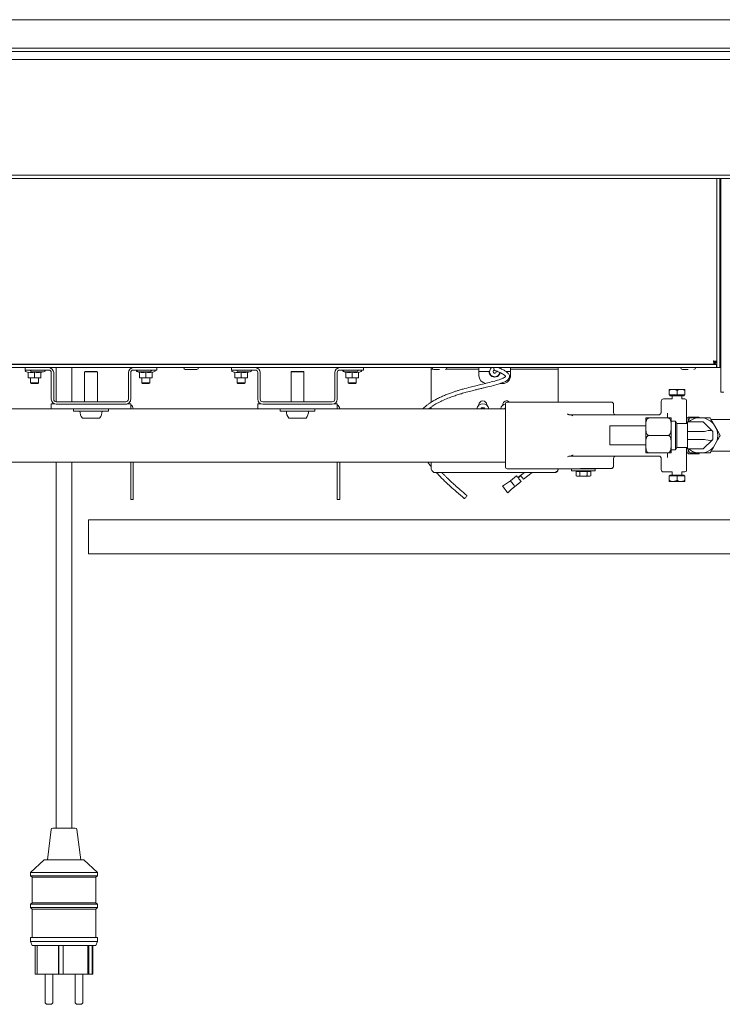
# Paper-space layout 'GNIA Blatt4' of a CAD drawing. Units: millimetres. Extents: x 5 to 415, y 5 to 292.
# Drawn here: x 195 to 230, y 147 to 197 of the extents above; entities that cross this region are included whole.
import ezdxf

# ---------------------------------------------------------------- set-up
doc = ezdxf.new("R2010")
doc.units = ezdxf.units.MM
doc.layers.add('SLD-0', color=179, linetype='Continuous')

psp = doc.layouts.new('GNIA Blatt4')

# ---------------------------------------------------------------- linework, layer by layer
at = {"layer": 'SLD-0', "color": 179, "linetype": 'Continuous', "lineweight": 18}
for p, q in [((176.268, 196.819), (231.111, 196.819)), ((167.17, 195.219), (240.21, 195.219)), ((176.09, 195.379), (231.29, 195.379)), ((240.21, 194.819), (167.17, 194.819)), ((167.17, 188.979), (240.21, 188.979)), ((240.21, 188.819), (167.17, 188.819)), ((230.17, 179.287), (230.17, 188.819)), ((230.33, 179.287), (230.33, 188.819)), ((230.37, 188.147), (230.37, 188.819)), ((230.37, 188.419), (230.33, 188.419)), ((230.37, 179.017), (230.37, 188.147)), ((230.33, 187.939), (230.37, 187.939)), ((230.37, 183.219), (230.33, 183.219)), ((230.33, 182.739), (230.37, 182.739)), ((230.37, 182.247), (230.33, 182.247)), ((230.33, 181.607), (230.37, 181.607)), ((230.009, 179.605), (230.06, 179.539)), ((177.218, 179.447), (230.162, 179.447)), ((177.218, 179.287), (230.162, 179.287)), ((177.335, 179.459), (230.044, 179.459)), ((195.33, 179.287), (195.33, 179.167)), ((195.33, 179.167), (196.518, 179.167)), ((195.563, 179.459), (195.562, 179.451)), ((195.562, 179.451), (195.562, 179.447)), ((196.377, 179.451), (196.376, 179.459)), ((196.377, 179.447), (196.377, 179.451)), ((196.89, 179.287), (196.89, 177.567)), ((197.69, 177.567), (197.69, 179.287)), ((200.782, 179.167), (201.97, 179.167)), ((200.923, 179.459), (200.922, 179.451)), ((200.922, 179.451), (200.922, 179.447)), ((201.737, 179.451), (201.736, 179.459)), ((201.737, 179.447), (201.737, 179.451)), ((201.97, 179.287), (201.97, 179.167)), ((203.49, 179.459), (203.49, 179.447)), ((203.89, 179.447), (203.89, 179.459)), ((205.73, 179.287), (205.73, 179.167)), ((205.73, 179.167), (206.918, 179.167)), ((205.963, 179.459), (205.962, 179.451)), ((205.962, 179.451), (205.962, 179.447)), ((206.777, 179.451), (206.776, 179.459)), ((206.777, 179.447), (206.777, 179.451)), ((211.182, 179.167), (212.37, 179.167)), ((211.323, 179.459), (211.322, 179.451)), ((211.322, 179.451), (211.322, 179.447)), ((212.137, 179.451), (212.136, 179.459)), ((212.137, 179.447), (212.137, 179.451)), ((212.37, 179.287), (212.37, 179.167)), ((215.786, 179.207), (215.786, 179.287)), ((215.881, 179.207), (215.786, 179.207)), ((215.786, 179.207), (215.786, 179.127)), ((215.786, 177.546), (215.786, 179.127)), ((216.01, 179.459), (216.01, 179.447)), ((216.41, 179.447), (216.41, 179.459)), ((216.538, 179.207), (217.786, 179.207)), ((218.186, 179.207), (217.786, 179.207)), ((218.186, 179.287), (218.186, 179.207)), ((218.186, 179.127), (218.186, 179.207)), ((218.186, 179.127), (218.186, 178.887)), ((219.786, 179.207), (219.786, 179.287)), ((220.186, 179.207), (219.786, 179.207)), ((219.786, 179.207), (219.786, 179.127)), ((219.786, 178.887), (219.786, 179.127)), ((220.186, 179.207), (221.786, 179.207)), ((222.186, 179.207), (221.786, 179.207)), ((222.186, 179.287), (222.186, 179.207)), ((222.186, 179.127), (222.186, 179.207)), ((222.186, 177.551), (222.186, 179.127)), ((228.53, 179.459), (228.53, 179.447)), ((228.93, 179.447), (228.93, 179.459)), ((230.044, 179.459), (230.044, 179.539)), ((230.044, 179.539), (230.084, 179.539)), ((230.044, 179.459), (230.084, 179.459)), ((230.049, 179.539), (230.049, 179.553)), ((230.084, 179.459), (230.084, 179.539)), ((230.09, 179.584), (230.17, 179.584)), ((230.09, 179.584), (230.09, 179.545)), ((230.17, 179.545), (230.09, 179.545)), ((230.162, 179.447), (230.162, 179.287)), ((230.162, 179.327), (230.17, 179.287)), ((230.33, 179.287), (230.17, 179.287)), ((230.346, 179.367), (230.33, 179.368)), ((230.33, 179.368), (230.33, 179.368)), ((230.346, 179.287), (230.33, 179.288)), ((230.37, 179.367), (230.346, 179.367)), ((230.37, 179.287), (230.346, 179.287)), ((195.364, 179.089), (195.49, 179.044)), ((195.49, 179.062), (195.49, 178.78)), ((195.49, 178.78), (195.65, 178.767)), ((195.49, 178.767), (195.49, 178.78)), ((195.65, 178.767), (195.49, 178.767)), ((195.61, 178.767), (195.61, 178.527)), ((195.65, 178.767), (195.81, 178.78)), ((195.97, 178.767), (195.65, 178.767)), ((195.81, 179.062), (195.81, 178.78)), ((195.81, 178.78), (195.97, 178.767)), ((195.97, 178.767), (196.13, 178.78)), ((196.13, 178.767), (195.97, 178.767)), ((196.01, 178.527), (196.01, 178.767)), ((196.13, 179.044), (196.227, 179.079)), ((196.13, 179.062), (196.13, 178.78)), ((196.65, 179.035), (196.65, 177.699)), ((196.77, 179.035), (196.77, 177.699)), ((198.354, 179.099), (198.33, 179.075)), ((198.33, 179.075), (198.33, 177.567)), ((198.97, 179.075), (198.33, 179.075)), ((198.946, 179.099), (198.354, 179.099)), ((198.97, 179.075), (198.946, 179.099)), ((198.97, 177.567), (198.97, 179.075)), ((200.53, 177.699), (200.53, 179.035)), ((200.65, 177.699), (200.65, 179.035)), ((200.964, 179.089), (201.09, 179.044)), ((201.09, 179.062), (201.09, 178.78)), ((201.09, 178.78), (201.25, 178.767)), ((201.09, 178.767), (201.09, 178.78)), ((201.25, 178.767), (201.09, 178.767)), ((201.21, 178.767), (201.21, 178.527)), ((201.25, 178.767), (201.41, 178.78)), ((201.57, 178.767), (201.25, 178.767)), ((201.41, 179.062), (201.41, 178.78)), ((201.41, 178.78), (201.57, 178.767)), ((201.57, 178.767), (201.73, 178.78)), ((201.73, 178.767), (201.57, 178.767)), ((201.61, 178.527), (201.61, 178.767)), ((201.73, 179.044), (201.855, 179.089)), ((201.73, 179.062), (201.73, 178.78)), ((205.764, 179.089), (205.89, 179.044)), ((205.89, 179.062), (205.89, 178.78)), ((205.89, 178.78), (206.05, 178.767)), ((205.89, 178.767), (205.89, 178.78)), ((206.05, 178.767), (205.89, 178.767)), ((206.01, 178.767), (206.01, 178.527)), ((206.05, 178.767), (206.21, 178.78)), ((206.37, 178.767), (206.05, 178.767)), ((206.21, 179.062), (206.21, 178.78)), ((206.21, 178.78), (206.37, 178.767)), ((206.37, 178.767), (206.53, 178.78)), ((206.53, 178.767), (206.37, 178.767)), ((206.41, 178.527), (206.41, 178.767)), ((206.53, 179.044), (206.627, 179.079)), ((206.53, 179.062), (206.53, 178.78)), ((207.05, 179.035), (207.05, 177.699)), ((207.17, 179.035), (207.17, 177.699)), ((208.754, 179.099), (208.73, 179.075)), ((208.73, 179.075), (208.73, 177.567)), ((209.37, 179.075), (208.73, 179.075)), ((209.346, 179.099), (208.754, 179.099)), ((209.37, 179.075), (209.346, 179.099)), ((209.37, 177.567), (209.37, 179.075)), ((210.93, 177.699), (210.93, 179.035)), ((211.05, 177.699), (211.05, 179.035)), ((211.364, 179.089), (211.49, 179.044)), ((211.49, 179.062), (211.49, 178.78)), ((211.49, 178.78), (211.65, 178.767)), ((211.49, 178.767), (211.49, 178.78)), ((211.65, 178.767), (211.49, 178.767)), ((211.61, 178.767), (211.61, 178.527)), ((211.65, 178.767), (211.81, 178.78)), ((211.97, 178.767), (211.65, 178.767)), ((211.81, 179.062), (211.81, 178.78)), ((211.81, 178.78), (211.97, 178.767)), ((211.97, 178.767), (212.13, 178.78)), ((212.13, 178.767), (211.97, 178.767)), ((212.01, 178.527), (212.01, 178.767)), ((212.13, 179.044), (212.255, 179.089)), ((212.13, 179.062), (212.13, 178.78)), ((218.186, 179.087), (218.706, 179.087)), ((219.564, 179.087), (219.786, 179.087)), ((230.37, 178.057), (230.37, 179.017)), ((195.61, 178.527), (195.65, 178.487)), ((195.61, 178.527), (196.01, 178.527)), ((195.97, 178.487), (195.65, 178.487)), ((195.97, 178.487), (196.01, 178.527)), ((201.21, 178.527), (201.25, 178.487)), ((201.21, 178.527), (201.61, 178.527)), ((201.57, 178.487), (201.25, 178.487)), ((201.57, 178.487), (201.61, 178.527)), ((206.01, 178.527), (206.05, 178.487)), ((206.01, 178.527), (206.41, 178.527)), ((206.37, 178.487), (206.05, 178.487)), ((206.37, 178.487), (206.41, 178.527)), ((211.61, 178.527), (211.65, 178.487)), ((211.61, 178.527), (212.01, 178.527)), ((211.97, 178.487), (211.65, 178.487)), ((211.97, 178.487), (212.01, 178.527)), ((219.26, 178.487), (219.386, 178.487)), ((227.77, 178.191), (227.97, 178.191)), ((227.77, 177.911), (227.77, 178.129)), ((228.37, 178.191), (227.97, 178.191)), ((228.17, 177.911), (228.17, 178.129)), ((228.57, 178.191), (228.37, 178.191)), ((228.57, 177.911), (228.57, 178.129)), ((227.93, 177.711), (227.49, 177.711)), ((228.17, 177.911), (227.77, 177.911)), ((227.814, 177.911), (227.814, 177.871)), ((228.477, 177.871), (227.814, 177.871)), ((227.93, 177.871), (227.93, 177.711)), ((228.57, 177.911), (228.17, 177.911)), ((228.41, 177.711), (228.41, 177.871)), ((228.57, 177.711), (228.41, 177.711)), ((228.525, 177.871), (228.477, 177.871)), ((228.525, 177.871), (228.525, 177.911)), ((228.65, 177.631), (228.65, 177.158)), ((230.53, 178.057), (230.37, 178.057)), ((196.65, 177.219), (193.846, 177.219)), ((196.65, 177.219), (196.65, 177.459)), ((196.825, 177.459), (196.65, 177.459)), ((200.65, 177.219), (196.65, 177.219)), ((200.398, 177.567), (196.902, 177.567)), ((200.398, 177.447), (196.902, 177.447)), ((197.77, 177.219), (197.77, 177.099)), ((199.53, 177.099), (199.53, 177.219)), ((200.65, 177.459), (200.474, 177.459)), ((200.65, 177.219), (200.65, 177.459)), ((200.653, 177.221), (200.65, 177.234)), ((207.05, 177.219), (200.65, 177.219)), ((200.653, 177.219), (200.653, 177.221)), ((207.05, 177.219), (207.05, 177.459)), ((207.225, 177.459), (207.05, 177.459)), ((211.05, 177.219), (207.05, 177.219)), ((210.798, 177.567), (207.302, 177.567)), ((210.798, 177.447), (207.302, 177.447)), ((208.17, 177.219), (208.17, 177.099)), ((209.93, 177.099), (209.93, 177.219)), ((211.05, 177.459), (210.874, 177.459)), ((211.05, 177.219), (211.05, 177.459)), ((211.053, 177.221), (211.05, 177.234)), ((219.53, 177.219), (211.05, 177.219)), ((211.053, 177.219), (211.053, 177.221)), ((215.673, 177.219), (215.786, 177.302)), ((215.786, 177.219), (215.786, 177.31)), ((218.186, 177.396), (218.186, 177.411)), ((218.328, 177.267), (218.3, 177.219)), ((218.443, 177.267), (218.328, 177.267)), ((218.471, 177.219), (218.443, 177.267)), ((218.586, 177.411), (218.586, 177.396)), ((219.386, 177.396), (219.386, 177.411)), ((219.504, 177.249), (219.482, 177.219)), ((219.528, 177.267), (219.5, 177.219)), ((219.53, 177.268), (219.504, 177.249)), ((219.53, 177.267), (219.528, 177.267)), ((219.53, 175.871), (219.53, 177.471)), ((224.85, 177.551), (219.61, 177.551)), ((224.97, 177.431), (224.97, 177.031)), ((227.37, 177.031), (227.37, 177.591)), ((228.65, 177.158), (228.65, 176.471)), ((199.53, 177.099), (197.77, 177.099)), ((199.085, 176.747), (198.214, 176.747)), ((209.93, 177.099), (208.17, 177.099)), ((209.485, 176.747), (208.614, 176.747)), ((222.788, 176.911), (222.808, 176.911)), ((222.808, 176.911), (227.25, 176.911)), ((226.594, 175.871), (226.594, 176.727)), ((227.714, 176.751), (226.754, 176.751)), ((227.69, 176.988), (227.69, 176.751)), ((227.874, 175.871), (227.874, 176.727)), ((228.73, 176.751), (228.65, 176.751)), ((229.29, 176.791), (228.73, 176.791)), ((228.73, 176.595), (228.73, 176.791)), ((229.499, 176.751), (229.16, 176.751)), ((229.29, 176.751), (229.29, 176.791)), ((231.29, 176.671), (229.884, 176.671)), ((226.594, 176.351), (224.786, 176.351)), ((224.786, 175.391), (224.786, 176.351)), ((228.09, 176.591), (227.874, 176.591)), ((228.159, 176.471), (228.09, 176.591)), ((228.09, 175.151), (228.09, 176.591)), ((228.69, 176.471), (228.159, 176.471)), ((228.159, 176.471), (228.159, 175.271)), ((228.66, 176.471), (228.69, 176.522)), ((228.664, 176.471), (228.69, 176.498)), ((228.69, 176.551), (228.69, 176.071)), ((229.15, 176.551), (228.69, 176.551)), ((229.15, 176.551), (229.49, 176.551)), ((229.49, 176.551), (229.953, 176.087)), ((230.176, 176.164), (230.007, 176.457)), ((219.53, 174.271), (219.53, 175.871)), ((226.594, 175.538), (226.594, 175.871)), ((227.714, 175.871), (226.754, 175.871)), ((227.874, 175.015), (227.874, 175.871)), ((228.69, 176.071), (228.69, 175.671)), ((229.49, 176.071), (228.69, 176.071)), ((229.49, 175.671), (228.69, 175.671)), ((228.69, 175.671), (228.69, 175.191)), ((229.953, 175.654), (229.49, 175.191)), ((229.953, 176.087), (229.962, 176.078)), ((229.962, 175.664), (229.953, 175.654)), ((229.962, 176.078), (229.968, 176.073)), ((229.968, 175.669), (229.962, 175.664)), ((229.968, 176.073), (229.97, 176.071)), ((229.97, 175.671), (229.968, 175.669)), ((229.97, 176.071), (229.97, 175.671)), ((224.786, 175.391), (226.594, 175.391)), ((226.594, 175.015), (226.594, 175.436)), ((227.874, 175.151), (228.09, 175.151)), ((228.09, 175.151), (228.159, 175.271)), ((228.159, 175.271), (228.69, 175.271)), ((228.65, 175.271), (228.65, 174.583)), ((228.69, 175.244), (228.664, 175.271)), ((229.15, 175.191), (228.69, 175.191)), ((228.821, 174.991), (228.706, 175.191)), ((228.73, 174.951), (228.73, 175.145)), ((229.49, 175.191), (229.15, 175.191)), ((230.007, 175.284), (230.176, 175.577)), ((222.808, 174.831), (222.788, 174.831)), ((227.25, 174.831), (222.808, 174.831)), ((224.97, 174.711), (224.97, 174.326)), ((227.714, 174.991), (226.754, 174.991)), ((227.37, 174.151), (227.37, 174.711)), ((227.69, 174.991), (227.69, 174.754)), ((228.65, 174.991), (228.73, 174.991)), ((228.73, 174.951), (229.29, 174.951)), ((229.16, 174.991), (229.499, 174.991)), ((229.29, 174.951), (229.29, 174.991)), ((229.884, 175.071), (231.29, 175.071)), ((193.929, 174.523), (219.53, 174.523)), ((196.89, 174.523), (196.89, 156.087)), ((197.69, 156.087), (197.69, 174.523)), ((200.656, 172.647), (200.656, 174.523)), ((200.776, 174.523), (200.776, 172.647)), ((211.056, 172.647), (211.056, 174.523)), ((211.176, 174.523), (211.176, 172.647)), ((215.786, 174.167), (215.786, 174.523)), ((219.61, 174.191), (222.85, 174.191)), ((222.186, 174.167), (222.186, 174.191)), ((222.85, 174.191), (222.85, 174.095)), ((224.05, 174.191), (222.85, 174.191)), ((224.85, 174.205), (223.49, 174.205)), ((223.65, 174.191), (223.65, 174.205)), ((224.05, 174.095), (224.05, 174.191)), ((228.65, 174.583), (228.65, 174.111)), ((222.026, 174.007), (215.946, 174.007)), ((220.091, 173.832), (219.777, 173.584)), ((220.099, 173.821), (220.091, 173.832)), ((220.124, 173.79), (220.099, 173.821)), ((220.16, 173.744), (220.124, 173.79)), ((220.29, 173.851), (220.158, 173.747)), ((220.202, 173.69), (220.16, 173.744)), ((220.305, 173.832), (220.173, 173.728)), ((220.245, 173.636), (220.202, 173.69)), ((220.488, 174.007), (220.29, 173.851)), ((220.295, 173.843), (220.29, 173.851)), ((220.312, 173.823), (220.295, 173.843)), ((220.336, 173.791), (220.312, 173.823)), ((220.365, 173.755), (220.336, 173.791)), ((220.394, 173.719), (220.365, 173.755)), ((220.418, 173.688), (220.394, 173.719)), ((220.433, 173.668), (220.418, 173.688)), ((220.438, 173.662), (220.433, 173.668)), ((220.438, 173.662), (220.876, 174.007)), ((224.05, 174.095), (222.85, 174.095)), ((223.08, 174.055), (223.08, 173.843)), ((223.08, 174.055), (223.172, 174.055)), ((223.08, 173.843), (223.13, 173.815)), ((223.13, 174.095), (223.13, 174.055)), ((223.13, 173.815), (223.172, 173.815)), ((223.172, 174.055), (223.265, 174.055)), ((223.265, 173.843), (223.172, 173.815)), ((223.45, 173.815), (223.172, 173.815)), ((223.265, 174.055), (223.265, 173.843)), ((223.265, 174.055), (223.45, 174.055)), ((223.45, 174.055), (223.634, 174.055)), ((223.45, 173.815), (223.727, 173.815)), ((223.634, 174.055), (223.634, 173.843)), ((223.634, 174.055), (223.727, 174.055)), ((223.727, 174.055), (223.819, 174.055)), ((223.819, 173.843), (223.727, 173.815)), ((223.727, 173.815), (223.77, 173.815)), ((223.77, 174.055), (223.77, 174.095)), ((223.77, 173.815), (223.819, 173.843)), ((223.819, 174.055), (223.819, 173.843)), ((227.49, 174.031), (227.93, 174.031)), ((227.77, 173.831), (227.77, 173.613)), ((227.77, 173.831), (228.17, 173.831)), ((227.814, 173.871), (227.814, 173.831)), ((227.814, 173.871), (228.525, 173.871)), ((227.93, 174.031), (227.93, 173.871)), ((228.17, 173.831), (228.17, 173.613)), ((228.17, 173.831), (228.57, 173.831)), ((228.41, 173.871), (228.41, 174.031)), ((228.41, 174.031), (228.57, 174.031)), ((228.525, 173.831), (228.525, 173.871)), ((228.57, 173.831), (228.57, 173.613)), ((219.581, 173.448), (219.382, 173.309)), ((219.382, 173.309), (219.392, 173.296)), ((219.392, 173.296), (219.42, 173.261)), ((219.42, 173.261), (219.461, 173.209)), ((219.461, 173.209), (219.511, 173.146)), ((219.777, 173.584), (219.581, 173.448)), ((219.821, 173.143), (220.002, 173.304)), ((220, 173.301), (220.314, 173.549)), ((220.281, 173.59), (220.245, 173.636)), ((220.305, 173.56), (220.281, 173.59)), ((220.314, 173.549), (220.305, 173.56)), ((227.97, 173.551), (227.77, 173.551)), ((227.97, 173.551), (228.37, 173.551)), ((228.37, 173.551), (228.57, 173.551)), ((217.454, 172.69), (217.465, 172.691)), ((217.454, 172.69), (217.454, 172.69)), ((217.465, 172.691), (217.484, 172.703)), ((217.484, 172.703), (217.508, 172.725)), ((217.508, 172.725), (217.534, 172.753)), ((217.534, 172.753), (217.557, 172.784)), ((217.557, 172.784), (217.574, 172.812)), ((217.574, 172.812), (217.583, 172.833)), ((217.583, 172.833), (217.581, 172.844)), ((219.511, 173.146), (219.561, 173.082)), ((219.561, 173.082), (219.602, 173.03)), ((219.602, 173.03), (219.63, 172.995)), ((219.63, 172.995), (219.64, 172.982)), ((219.64, 172.982), (219.821, 173.143)), ((200.776, 172.647), (200.656, 172.647)), ((211.176, 172.647), (211.056, 172.647)), ((232.849, 171.615), (198.529, 171.615)), ((198.529, 171.615), (198.529, 170.769)), ((198.529, 170.769), (198.529, 169.911)), ((198.529, 169.911), (232.849, 169.911)), ((196.641, 156.017), (196.45, 154.487)), ((196.72, 156.087), (197.859, 156.087)), ((198.13, 154.487), (197.938, 156.017)), ((196.29, 154.487), (195.61, 153.847)), ((196.29, 154.487), (198.29, 154.487)), ((198.97, 153.847), (198.29, 154.487)), ((195.61, 153.847), (195.61, 153.687)), ((195.61, 153.847), (198.97, 153.847)), ((198.97, 153.687), (198.97, 153.847)), ((195.61, 153.687), (195.69, 153.607)), ((195.61, 153.687), (198.97, 153.687)), ((195.69, 153.607), (195.69, 152.327)), ((195.69, 153.607), (198.89, 153.607)), ((198.89, 153.607), (198.97, 153.687)), ((198.89, 152.327), (198.89, 153.607)), ((195.69, 152.327), (195.61, 152.247)), ((195.69, 152.327), (198.89, 152.327)), ((198.97, 152.247), (198.89, 152.327)), ((195.61, 152.247), (195.61, 152.087)), ((195.61, 152.247), (198.97, 152.247)), ((195.61, 152.087), (195.69, 152.007)), ((195.61, 152.087), (198.97, 152.087)), ((195.69, 152.007), (195.69, 150.567)), ((195.69, 152.007), (198.89, 152.007)), ((198.89, 152.007), (198.97, 152.087)), ((198.89, 150.567), (198.89, 152.007)), ((198.97, 152.087), (198.97, 152.247)), ((195.61, 150.567), (195.61, 150.367)), ((195.61, 150.567), (198.97, 150.567)), ((195.61, 150.367), (195.69, 150.167)), ((195.61, 150.367), (198.97, 150.367)), ((198.89, 150.167), (198.97, 150.367)), ((198.97, 150.367), (198.97, 150.567)), ((195.69, 150.167), (198.89, 150.167)), ((195.838, 150.167), (195.838, 148.727)), ((195.94, 150.167), (195.94, 148.727)), ((197.008, 150.167), (197.008, 148.727)), ((197.027, 150.167), (197.027, 148.728)), ((197.246, 150.167), (197.246, 148.727)), ((198.484, 150.167), (198.484, 148.727)), ((198.541, 150.167), (198.541, 148.727)), ((198.7, 150.167), (198.7, 148.727)), ((198.741, 150.167), (198.741, 148.727)), ((195.94, 148.727), (195.838, 148.727)), ((195.94, 148.727), (197.008, 148.727)), ((196.334, 148.727), (196.334, 147.327)), ((196.734, 147.327), (196.734, 148.727)), ((197.027, 148.727), (197.008, 148.727)), ((197.027, 148.728), (197.027, 148.727)), ((197.246, 148.728), (197.027, 148.728)), ((197.027, 148.727), (197.155, 148.727)), ((197.155, 148.728), (197.155, 148.727)), ((197.155, 148.727), (197.246, 148.727)), ((197.246, 148.727), (198.484, 148.727)), ((197.845, 148.727), (197.845, 147.327)), ((198.245, 147.327), (198.245, 148.727)), ((198.541, 148.727), (198.484, 148.727)), ((198.7, 148.727), (198.541, 148.727)), ((198.741, 148.727), (198.7, 148.727)), ((196.614, 147.207), (196.454, 147.207)), ((198.125, 147.207), (197.965, 147.207))]:
    psp.add_line(p, q, dxfattribs=at)
for centre, radius, start, end in [((195.378, 179.127), 0.04, 90, 250), ((195.678, 179.167), 0.088, 180, 270), ((196.262, 179.167), 0.088, 270, 360), ((196.518, 179.035), 0.252, 0, 90), ((196.518, 179.035), 0.132, 0, 89.9998), ((200.782, 179.035), 0.252, 90, 180), ((200.782, 179.035), 0.132, 90, 180), ((200.978, 179.127), 0.04, 133.108, 250), ((201.038, 179.167), 0.088, 180, 270), ((201.622, 179.167), 0.088, 270, 360), ((201.842, 179.127), 0.04, 290, 90), ((203.398, 179.287), 0.088, 180, 270), ((203.982, 179.287), 0.088, 270, 360), ((205.778, 179.127), 0.04, 90, 250), ((206.078, 179.167), 0.088, 180, 270), ((206.662, 179.167), 0.088, 270, 360), ((206.918, 179.035), 0.252, 0, 90), ((206.918, 179.035), 0.132, 0, 90), ((211.182, 179.035), 0.252, 90, 180), ((211.182, 179.035), 0.132, 90, 180), ((211.378, 179.127), 0.04, 133.1084, 250), ((211.438, 179.167), 0.088, 180, 270), ((212.022, 179.167), 0.088, 270, 360), ((212.242, 179.127), 0.04, 290, 90), ((215.918, 179.287), 0.088, 180, 270), ((216.502, 179.287), 0.088, 270, 360), ((218.986, 179.087), 0.26, 129.7151, 350.4996), ((218.986, 179.087), 0.08, 102.4446, 26.7352), ((219.036, 179.239), 0.1, 151.2494, 246.5802), ((228.438, 179.287), 0.088, 180, 270), ((229.022, 179.287), 0.088, 270, 360), ((218.586, 178.887), 0.4, 180, 262.509), ((218.986, 179.087), 0.28, 238.9973, 301.0027), ((219.386, 178.887), 0.4, 270, 0), ((196.902, 177.699), 0.252, 180, 270), ((196.902, 177.699), 0.132, 180, 270), ((200.398, 177.699), 0.252, 269.9998, 0.0001), ((200.398, 177.699), 0.132, 269.9997, 0.0003), ((207.302, 177.699), 0.252, 180, 270), ((207.302, 177.699), 0.132, 180, 270), ((210.798, 177.699), 0.252, 270, 0), ((210.798, 177.699), 0.132, 270, 0), ((227.49, 177.591), 0.12, 90, 180), ((228.57, 177.631), 0.08, 0, 90), ((200.524, 177.195), 0.252, 5.465, 60), ((210.924, 177.195), 0.252, 5.465, 60), ((218.386, 177.167), 0.304, 9.849, 170.151), ((218.386, 177.411), 0.2, 0, 180), ((218.386, 177.167), 0.116, 26.7326, 153.2674), ((218.386, 177.167), 0.1, 90, 148.6677), ((218.386, 177.167), 0.1, 31.3323, 90), ((219.586, 177.167), 0.304, 100.6151, 170.151), ((219.586, 177.411), 0.2, 44.427, 180), ((219.586, 177.167), 0.1, 124.0558, 148.6677), ((219.61, 177.471), 0.08, 90, 180), ((224.85, 177.431), 0.12, 0, 90), ((198.65, 177.099), 0.56, 180, 218.9448), ((198.65, 177.099), 0.56, 321.0552, 0), ((209.05, 177.099), 0.56, 180, 218.9448), ((209.05, 177.099), 0.56, 321.0552, 0), ((225.09, 177.031), 0.12, 180, 270), ((226.754, 176.727), 0.16, 171.4274, 180), ((227.714, 176.727), 0.16, 0, 8.5595), ((229.33, 175.871), 0.896, 100.8895, 130.6403), ((229.33, 175.871), 0.896, 40.8895, 79.1105), ((229.33, 175.871), 0.896, 340.8895, 19.1105), ((229.49, 176.551), 0.48, 270, 285), ((229.49, 175.191), 0.48, 75, 90), ((229.33, 175.871), 0.896, 229.3597, 259.1105), ((229.33, 175.871), 0.896, 280.8895, 319.1105), ((225.09, 174.711), 0.12, 90, 180), ((226.754, 175.015), 0.16, 180, 188.5595), ((227.714, 175.015), 0.16, 351.4274, 0), ((219.61, 174.271), 0.08, 180, 270), ((227.49, 174.151), 0.12, 180, 270), ((228.57, 174.111), 0.08, 270, 0), ((196.72, 156.007), 0.08, 90, 172.875), ((197.859, 156.007), 0.08, 7.125, 90), ((196.454, 147.327), 0.12, 180, 270), ((196.614, 147.327), 0.12, 270, 0), ((197.965, 147.327), 0.12, 180, 270), ((198.125, 147.327), 0.12, 270, 0)]:
    psp.add_arc(centre, radius, start, end, dxfattribs=at)
for centre, major_axis, start_param, end_param in [((229.49, 175.872), (0.476, 0.197), 0.1309, 1.178097), ((229.49, 175.87), (0.476, -0.197), 5.105088, 6.152287)]:
    psp.add_ellipse(centre, major_axis=major_axis, ratio=0.317837, start_param=start_param, end_param=end_param, dxfattribs=at)
for points, knots in [([(230.044, 179.459), (230.041, 179.461), (230.034, 179.466), (230.023, 179.505), (230.012, 179.561), (230.005, 179.605), (230.002, 179.627)], [0, 0, 0, 0, 0.249999, 0.500003, 0.75, 1, 1, 1, 1]), ([(230.002, 179.627), (230.024, 179.623), (230.068, 179.616), (230.123, 179.605), (230.162, 179.595), (230.167, 179.588), (230.17, 179.584)], [0, 0, 0, 0, 0.250004, 0.500001, 0.75, 1, 1, 1, 1]), ([(230.044, 179.539), (230.041, 179.54), (230.034, 179.543), (230.023, 179.563), (230.012, 179.592), (230.005, 179.615), (230.002, 179.627)], [0, 0, 0, 0, 0.250004, 0.500005, 0.750005, 1, 1, 1, 1]), ([(230.002, 179.627), (230.013, 179.623), (230.036, 179.616), (230.065, 179.605), (230.086, 179.595), (230.088, 179.588), (230.09, 179.584)], [0, 0, 0, 0, 0.249986, 0.500005, 0.749997, 1, 1, 1, 1]), ([(230.049, 179.539), (230.045, 179.543), (230.033, 179.56), (230.02, 179.582), (230.011, 179.597)], [0, 0, 0, 0, 0.273525, 1, 1, 1, 1]), ([(203.398, 179.199), (203.401, 179.199), (203.407, 179.199), (203.444, 179.199), (203.482, 179.199), (203.528, 179.199), (203.596, 179.199), (203.653, 179.199), (203.69, 179.199)], [0, 0, 0, 0, 0.239458, 0.368361, 0.5, 0.631638, 0.760542, 1, 1, 1, 1]), ([(203.718, 179.199), (203.745, 179.199), (203.791, 179.199), (203.851, 179.199), (203.898, 179.199), (203.935, 179.199), (203.972, 179.199), (203.978, 179.199), (203.982, 179.199)], [0, 0, 0, 0, 0.1888586, 0.3263384, 0.4667349, 0.6071335, 0.7446121, 0.9999923, 0.9999923, 0.9999923, 0.9999923]), ([(215.816, 177.324), (215.832, 177.336), (215.911, 177.396), (216.083, 177.493), (216.335, 177.622), (216.603, 177.735), (216.863, 177.832), (217.092, 177.909), (217.318, 177.979), (217.567, 178.05), (217.797, 178.111), (217.979, 178.157), (218.085, 178.184), (218.184, 178.208), (218.305, 178.237), (218.519, 178.288), (218.807, 178.356), (219.106, 178.436), (219.346, 178.512), (219.506, 178.577), (219.623, 178.649), (219.685, 178.709), (219.716, 178.763), (219.733, 178.824), (219.728, 178.894), (219.696, 178.962), (219.647, 179.021), (219.572, 179.086), (219.454, 179.163), (219.313, 179.228), (219.215, 179.27), (219.176, 179.287)], [0, 0, 0, 0, 0.0141639, 0.073236, 0.1364501, 0.2074128, 0.2639889, 0.3137981, 0.3579136, 0.4089024, 0.4694514, 0.4977341, 0.5171759, 0.5323959, 0.555727, 0.5878619, 0.6556038, 0.7178769, 0.7513037, 0.7846473, 0.8021786, 0.8165842, 0.8262523, 0.8354316, 0.8496872, 0.8650117, 0.8806369, 0.899396, 0.9319345, 0.9733497, 1, 1, 1, 1]), ([(215.918, 179.199), (215.921, 179.199), (215.927, 179.199), (215.964, 179.199), (216.002, 179.199), (216.048, 179.199), (216.116, 179.199), (216.173, 179.199), (216.21, 179.199)], [0.0000052, 0.0000052, 0.0000052, 0.0000052, 0.2394568, 0.3683618, 0.5000004, 0.6316389, 0.7605427, 1, 1, 1, 1]), ([(218.996, 179.147), (219.068, 179.118), (219.199, 179.065), (219.363, 178.988), (219.466, 178.922), (219.516, 178.873), (219.53, 178.849), (219.533, 178.841), (219.533, 178.841), (219.533, 178.841)], [0, 0, 0, 0, 0.343934, 0.617984, 0.820409, 0.944519, 0.977434, 0.99498, 1, 1, 1, 1]), ([(228.438, 179.199), (228.441, 179.199), (228.447, 179.199), (228.484, 179.199), (228.522, 179.199), (228.568, 179.199), (228.636, 179.199), (228.693, 179.199), (228.73, 179.199)], [0, 0, 0, 0, 0.239458, 0.368361, 0.5, 0.631643, 0.760542, 1, 1, 1, 1]), ([(230.084, 179.508), (230.084, 179.507), (230.092, 179.497), (230.097, 179.487), (230.101, 179.478)], [0, 0, 0, 0, 0.0602867, 1, 1, 1, 1]), ([(230.162, 179.447), (230.148, 179.449), (230.122, 179.453), (230.096, 179.48), (230.084, 179.493)], [0, 0, 0, 0, 0.527966, 1, 1, 1, 1]), ([(195.49, 179.062), (195.542, 179.053), (195.649, 179.035), (195.755, 179.052), (195.81, 179.062)], [0, 0, 0, 0, 0.491212, 1, 1, 1, 1]), ([(195.678, 179.079), (195.678, 179.079), (195.68, 179.079), (195.702, 179.079), (195.753, 179.079), (195.83, 179.079), (195.903, 179.079), (195.962, 179.079), (196.022, 179.079), (196.097, 179.079), (196.142, 179.079), (196.171, 179.079)], [0, 0, 0, 0, 0.087761, 0.173697, 0.333334, 0.492972, 0.578908, 0.666667, 0.754428, 0.840363, 1, 1, 1, 1]), ([(195.81, 179.062), (195.862, 179.053), (195.969, 179.035), (196.075, 179.052), (196.13, 179.062)], [0, 0, 0, 0, 0.491214, 1, 1, 1, 1]), ([(196.171, 179.079), (196.196, 179.079), (196.226, 179.079), (196.239, 179.079), (196.241, 179.079)], [0, 0, 0, 0, 0.840678, 1, 1, 1, 1]), ([(201.043, 179.079), (201.042, 179.079), (201.038, 179.079), (201.071, 179.079), (201.117, 179.079), (201.163, 179.079), (201.216, 179.079), (201.29, 179.079), (201.346, 179.079), (201.383, 179.079)], [0, 0, 0, 0, 0.105063, 0.319363, 0.434722, 0.55253, 0.670342, 0.785703, 1, 1, 1, 1]), ([(201.09, 179.062), (201.142, 179.053), (201.249, 179.035), (201.355, 179.052), (201.41, 179.062)], [0, 0, 0, 0, 0.491211, 1, 1, 1, 1]), ([(201.383, 179.079), (201.419, 179.079), (201.473, 179.079), (201.533, 179.079), (201.572, 179.079), (201.6, 179.079), (201.62, 179.079), (201.617, 179.079), (201.616, 179.079)], [0, 0, 0, 0, 0.271309, 0.417357, 0.566505, 0.715653, 0.861705, 1, 1, 1, 1]), ([(201.41, 179.062), (201.462, 179.053), (201.569, 179.035), (201.675, 179.052), (201.73, 179.062)], [0, 0, 0, 0, 0.491211, 1, 1, 1, 1]), ([(205.89, 179.062), (205.942, 179.053), (206.049, 179.035), (206.155, 179.052), (206.21, 179.062)], [0, 0, 0, 0, 0.491211, 1, 1, 1, 1]), ([(206.078, 179.079), (206.078, 179.079), (206.08, 179.079), (206.102, 179.079), (206.153, 179.079), (206.23, 179.079), (206.303, 179.079), (206.362, 179.079), (206.422, 179.079), (206.497, 179.079), (206.542, 179.079), (206.571, 179.079)], [0, 0, 0, 0, 0.087761, 0.173696, 0.333335, 0.492972, 0.578906, 0.666668, 0.754427, 0.840361, 1, 1, 1, 1]), ([(206.21, 179.062), (206.262, 179.053), (206.369, 179.035), (206.475, 179.052), (206.53, 179.062)], [0, 0, 0, 0, 0.491211, 1, 1, 1, 1]), ([(206.571, 179.079), (206.596, 179.079), (206.626, 179.079), (206.639, 179.079), (206.641, 179.079)], [0, 0, 0, 0, 0.840678, 1, 1, 1, 1]), ([(211.443, 179.079), (211.442, 179.079), (211.438, 179.079), (211.471, 179.079), (211.517, 179.079), (211.563, 179.079), (211.616, 179.079), (211.69, 179.079), (211.746, 179.079), (211.783, 179.079)], [0, 0, 0, 0, 0.105064, 0.319364, 0.434725, 0.552534, 0.670342, 0.785703, 1, 1, 1, 1]), ([(211.49, 179.062), (211.542, 179.053), (211.649, 179.035), (211.755, 179.052), (211.81, 179.062)], [0, 0, 0, 0, 0.491211, 1, 1, 1, 1]), ([(211.783, 179.079), (211.819, 179.079), (211.873, 179.079), (211.933, 179.079), (211.972, 179.079), (212, 179.079), (212.02, 179.079), (212.017, 179.079), (212.016, 179.079)], [0, 0, 0, 0, 0.271309, 0.417357, 0.566505, 0.715653, 0.861705, 1, 1, 1, 1]), ([(211.81, 179.062), (211.862, 179.053), (211.969, 179.035), (212.075, 179.052), (212.13, 179.062)], [0, 0, 0, 0, 0.491211, 1, 1, 1, 1]), ([(219.535, 178.847), (219.535, 178.847), (219.536, 178.847), (219.535, 178.844), (219.531, 178.839), (219.523, 178.83), (219.512, 178.819), (219.49, 178.802), (219.442, 178.771), (219.366, 178.736), (219.207, 178.675), (218.963, 178.603), (218.632, 178.517), (218.316, 178.446), (218.018, 178.375), (217.724, 178.3), (217.447, 178.224), (217.215, 178.157), (217.048, 178.105), (216.885, 178.051), (216.702, 177.987), (216.502, 177.91), (216.3, 177.823), (216.105, 177.73), (215.928, 177.635), (215.779, 177.544), (215.654, 177.459), (215.532, 177.366), (215.437, 177.287), (215.384, 177.231), (215.371, 177.219)], [0, 0, 0, 0, 0.000803, 0.002882, 0.005137, 0.007745, 0.010824, 0.01441, 0.022826, 0.040869, 0.058554, 0.115934, 0.185798, 0.261323, 0.31424, 0.376463, 0.454402, 0.500679, 0.535082, 0.571468, 0.616571, 0.668218, 0.720264, 0.772352, 0.823767, 0.868036, 0.903587, 0.93883, 0.986049, 1, 1, 1, 1]), ([(218.841, 178.847), (218.818, 178.864), (218.777, 178.894), (218.736, 178.955), (218.715, 179.01), (218.707, 179.054), (218.705, 179.082), (218.705, 179.085), (218.706, 179.087)], [0, 0, 0, 0, 0.200084, 0.363074, 0.526373, 0.684319, 0.856222, 1, 1, 1, 1]), ([(219.26, 179.033), (219.256, 179.016), (219.248, 178.982), (219.215, 178.922), (219.174, 178.877), (219.143, 178.856), (219.13, 178.847)], [0, 0, 0, 0, 0.293894, 0.561553, 0.819038, 1, 1, 1, 1]), ([(227.77, 178.129), (227.793, 178.142), (227.856, 178.177), (227.926, 178.185), (227.97, 178.191)], [0, 0, 0, 0, 0.373024, 1, 1, 1, 1]), ([(227.77, 178.191), (227.77, 178.187), (227.77, 178.18), (227.77, 178.146), (227.77, 178.129)], [0, 0, 0, 0, 0.503995, 1, 1, 1, 1]), ([(227.97, 178.191), (227.974, 178.191), (228.03, 178.19), (228.099, 178.168), (228.157, 178.136), (228.17, 178.129)], [0, 0, 0, 0, 0.066095, 0.80426, 1, 1, 1, 1]), ([(228.17, 178.129), (228.197, 178.143), (228.253, 178.173), (228.322, 178.19), (228.361, 178.191), (228.37, 178.191)], [0, 0, 0, 0, 0.432383, 0.879537, 1, 1, 1, 1]), ([(228.37, 178.191), (228.405, 178.187), (228.475, 178.18), (228.538, 178.146), (228.57, 178.129)], [0, 0, 0, 0, 0.503985, 1, 1, 1, 1]), ([(228.57, 178.129), (228.57, 178.143), (228.57, 178.173), (228.57, 178.19), (228.57, 178.191), (228.57, 178.191)], [0, 0, 0, 0, 0.432383, 0.879547, 1, 1, 1, 1]), ([(222.65, 176.954), (222.65, 176.953), (222.673, 176.938), (222.713, 176.917), (222.747, 176.913), (222.761, 176.911)], [0, 0, 0, 0, 0.004697, 0.601091, 1, 1, 1, 1]), ([(222.808, 176.911), (222.811, 176.911), (222.827, 176.91), (222.866, 176.896), (222.904, 176.872), (222.926, 176.855), (222.927, 176.855)], [0, 0, 0, 0, 0.089953, 0.471859, 0.995763, 1, 1, 1, 1]), ([(226.754, 175.871), (226.744, 175.872), (226.725, 175.873), (226.695, 175.889), (226.659, 175.922), (226.625, 175.986), (226.605, 176.074), (226.594, 176.216), (226.595, 176.364), (226.6, 176.517), (226.617, 176.61), (226.646, 176.678), (226.674, 176.716), (226.708, 176.741), (226.734, 176.75), (226.75, 176.751), (226.754, 176.751)], [0, 0, 0, 0, 0.024829, 0.049563, 0.090204, 0.160125, 0.259799, 0.362046, 0.591461, 0.708111, 0.824131, 0.87574, 0.927639, 0.958738, 0.990133, 1, 1, 1, 1]), ([(226.754, 176.751), (226.747, 176.751), (226.731, 176.751), (226.703, 176.751), (226.668, 176.751), (226.622, 176.751), (226.596, 176.751), (226.596, 176.751), (226.595, 176.751)], [0, 0, 0, 0, 0.0366581, 0.0843243, 0.1577843, 0.2784937, 0.5837217, 1, 1, 1, 1]), ([(227.37, 177.031), (227.368, 177.016), (227.366, 176.99), (227.344, 176.953), (227.316, 176.929), (227.29, 176.917), (227.27, 176.912), (227.257, 176.911), (227.25, 176.911)], [0, 0, 0, 0, 0.3316145, 0.574403, 0.7553392, 0.8638057, 0.9166999, 1, 1, 1, 1]), ([(227.714, 176.751), (227.723, 176.75), (227.742, 176.748), (227.773, 176.733), (227.808, 176.7), (227.842, 176.636), (227.862, 176.548), (227.873, 176.405), (227.873, 176.257), (227.867, 176.105), (227.85, 176.012), (227.821, 175.944), (227.793, 175.905), (227.76, 175.881), (227.733, 175.872), (227.717, 175.871), (227.714, 175.871)], [0, 0, 0, 0, 0.0248292, 0.0495593, 0.0902039, 0.1601262, 0.2597979, 0.3620478, 0.591462, 0.7081122, 0.8241323, 0.8757417, 0.9276383, 0.9587383, 0.9901327, 1, 1, 1, 1]), ([(227.872, 176.751), (227.872, 176.751), (227.874, 176.751), (227.87, 176.751), (227.86, 176.751), (227.831, 176.751), (227.797, 176.751), (227.766, 176.751), (227.737, 176.751), (227.72, 176.751), (227.714, 176.751)], [0, 0, 0, 0, 0.000175, 0.280191, 0.561724, 0.74402, 0.838436, 0.912205, 0.965456, 1, 1, 1, 1]), ([(228.706, 176.551), (228.722, 176.578), (228.762, 176.648), (228.799, 176.712), (228.821, 176.751)], [0, 0, 0, 0, 0.396959, 1, 1, 1, 1]), ([(228.821, 176.751), (228.837, 176.751), (228.944, 176.751), (229.06, 176.751), (229.16, 176.751)], [0, 0, 0, 0, 0.140463, 1, 1, 1, 1]), ([(229.499, 176.751), (229.523, 176.751), (229.641, 176.751), (229.751, 176.751), (229.838, 176.751)], [0, 0, 0, 0, 0.209028, 1, 1, 1, 1]), ([(229.838, 176.751), (229.881, 176.676), (229.936, 176.58), (229.995, 176.479), (230.007, 176.457)], [0, 0, 0, 0, 0.792015, 1, 1, 1, 1]), ([(230.176, 176.164), (230.21, 176.105), (230.269, 176.004), (230.323, 175.91), (230.346, 175.871)], [0, 0, 0, 0, 0.585043, 1, 1, 1, 1]), ([(226.754, 174.991), (226.744, 174.992), (226.725, 174.993), (226.695, 175.009), (226.659, 175.042), (226.625, 175.106), (226.604, 175.194), (226.596, 175.338), (226.585, 175.523), (226.603, 175.694), (226.646, 175.798), (226.674, 175.836), (226.708, 175.861), (226.734, 175.87), (226.75, 175.871), (226.754, 175.871)], [0, 0, 0, 0, 0.024823, 0.049551, 0.090182, 0.160087, 0.260766, 0.362004, 0.59439, 0.824174, 0.87577, 0.927656, 0.958749, 0.990135, 1, 1, 1, 1]), ([(227.714, 175.871), (227.723, 175.87), (227.742, 175.868), (227.773, 175.853), (227.808, 175.82), (227.842, 175.756), (227.862, 175.668), (227.873, 175.525), (227.873, 175.377), (227.867, 175.225), (227.85, 175.132), (227.821, 175.064), (227.793, 175.025), (227.76, 175.001), (227.733, 174.992), (227.717, 174.991), (227.714, 174.991)], [0, 0, 0, 0, 0.0248292, 0.0495594, 0.0902039, 0.1601246, 0.2597981, 0.362046, 0.591462, 0.7081122, 0.8241324, 0.8757416, 0.9276385, 0.9587383, 0.9901327, 1, 1, 1, 1]), ([(230.346, 175.871), (230.302, 175.796), (230.247, 175.7), (230.188, 175.599), (230.176, 175.577)], [0, 0, 0, 0, 0.792019, 1, 1, 1, 1]), ([(228.69, 175.219), (228.689, 175.22), (228.68, 175.236), (228.67, 175.254), (228.66, 175.271)], [0, 0, 0, 0, 0.033296, 1, 1, 1, 1]), ([(230.007, 175.284), (229.973, 175.225), (229.914, 175.124), (229.86, 175.03), (229.838, 174.991)], [0, 0, 0, 0, 0.58504, 1, 1, 1, 1]), ([(222.761, 174.831), (222.747, 174.829), (222.713, 174.825), (222.673, 174.803), (222.65, 174.788), (222.65, 174.788)], [0, 0, 0, 0, 0.39891, 0.995303, 1, 1, 1, 1]), ([(222.927, 174.887), (222.926, 174.887), (222.92, 174.881), (222.893, 174.862), (222.851, 174.837), (222.821, 174.833), (222.808, 174.831)], [0, 0, 0, 0, 0.004235, 0.161014, 0.640039, 1, 1, 1, 1]), ([(226.595, 174.991), (226.595, 174.991), (226.593, 174.991), (226.598, 174.991), (226.607, 174.991), (226.636, 174.991), (226.671, 174.991), (226.702, 174.991), (226.73, 174.991), (226.747, 174.991), (226.754, 174.991)], [0, 0, 0, 0, 0.000175, 0.28019, 0.561723, 0.744017, 0.838429, 0.912197, 0.965456, 1, 1, 1, 1]), ([(227.25, 174.831), (227.259, 174.83), (227.271, 174.829), (227.294, 174.823), (227.319, 174.811), (227.344, 174.787), (227.365, 174.752), (227.368, 174.727), (227.37, 174.711)], [0, 0, 0, 0, 0.1068249, 0.1316115, 0.2740197, 0.4406849, 0.6511157, 1, 1, 1, 1]), ([(227.714, 174.991), (227.721, 174.991), (227.737, 174.991), (227.765, 174.991), (227.799, 174.991), (227.846, 174.991), (227.871, 174.991), (227.872, 174.991), (227.872, 174.991)], [0, 0, 0, 0, 0.036658, 0.084317, 0.157777, 0.278491, 0.58372, 1, 1, 1, 1]), ([(229.16, 174.991), (229.136, 174.991), (229.018, 174.991), (228.908, 174.991), (228.821, 174.991)], [0, 0, 0, 0, 0.209028, 1, 1, 1, 1]), ([(229.838, 174.991), (229.822, 174.991), (229.715, 174.991), (229.599, 174.991), (229.499, 174.991)], [0, 0, 0, 0, 0.140475, 1, 1, 1, 1]), ([(215.612, 174.523), (215.666, 174.45), (215.72, 174.376), (215.784, 174.303), (215.786, 174.301)], [0, 0, 0, 0, 0.969745, 1, 1, 1, 1]), ([(215.946, 174.007), (215.932, 174.009), (215.906, 174.014), (215.866, 174.051), (215.826, 174.104), (215.799, 174.146), (215.786, 174.167)], [0, 0, 0, 0, 0.249997, 0.499994, 0.749994, 1, 1, 1, 1]), ([(222.186, 174.167), (222.172, 174.145), (222.145, 174.103), (222.104, 174.049), (222.064, 174.013), (222.038, 174.009), (222.026, 174.007)], [0, 0, 0, 0, 0.254651, 0.509542, 0.764429, 1, 1, 1, 1]), ([(222.026, 174.007), (222.046, 174.009), (222.088, 174.014), (222.141, 174.051), (222.178, 174.104), (222.183, 174.146), (222.186, 174.167)], [0, 0, 0, 0, 0.250001, 0.499998, 0.749999, 1, 1, 1, 1]), ([(223.49, 174.205), (223.465, 174.205), (223.416, 174.204), (223.35, 174.2), (223.3, 174.195), (223.272, 174.191), (223.272, 174.191), (223.272, 174.191)], [0, 0, 0, 0, 0.21359, 0.427128, 0.641813, 0.857276, 1, 1, 1, 1]), ([(224.85, 174.205), (224.857, 174.206), (224.878, 174.207), (224.906, 174.218), (224.934, 174.239), (224.956, 174.267), (224.968, 174.299), (224.969, 174.32), (224.97, 174.326)], [0, 0, 0, 0, 0.120419, 0.332133, 0.461894, 0.677413, 0.892892, 1, 1, 1, 1]), ([(216.042, 174.007), (216.089, 173.955), (216.183, 173.854), (216.337, 173.695), (216.524, 173.511), (216.769, 173.282), (217.089, 173.004), (217.325, 172.801), (217.454, 172.69)], [0, 0, 0, 0, 0.111348, 0.219673, 0.349397, 0.522789, 0.739868, 1, 1, 1, 1]), ([(217.581, 172.844), (217.47, 172.941), (217.272, 173.113), (217.019, 173.33), (216.848, 173.484), (216.736, 173.587), (216.647, 173.671), (216.557, 173.758), (216.457, 173.859), (216.375, 173.943), (216.327, 173.994), (216.315, 174.007)], [0, 0, 0, 0, 0.255186, 0.452514, 0.575033, 0.654558, 0.717378, 0.790668, 0.874422, 0.968631, 1, 1, 1, 1]), ([(223.172, 173.815), (223.17, 173.815), (223.139, 173.815), (223.108, 173.83), (223.08, 173.843)], [0, 0, 0, 0, 0.070188, 1, 1, 1, 1]), ([(223.45, 173.815), (223.436, 173.815), (223.373, 173.816), (223.312, 173.832), (223.265, 173.843)], [0, 0, 0, 0, 0.221047, 1, 1, 1, 1]), ([(223.634, 173.843), (223.622, 173.84), (223.562, 173.823), (223.5, 173.819), (223.45, 173.815)], [0, 0, 0, 0, 0.197209, 1, 1, 1, 1]), ([(223.727, 173.815), (223.724, 173.815), (223.693, 173.815), (223.663, 173.83), (223.634, 173.843)], [0, 0, 0, 0, 0.070187, 1, 1, 1, 1]), ([(219.888, 173.443), (219.88, 173.454), (219.859, 173.481), (219.827, 173.52), (219.798, 173.555), (219.781, 173.58), (219.778, 173.583), (219.777, 173.584)], [0, 0, 0, 0, 0.147797, 0.361288, 0.575764, 0.789762, 1, 1, 1, 1]), ([(219.998, 173.303), (219.998, 173.303), (219.999, 173.303), (219.984, 173.321), (219.958, 173.352), (219.926, 173.396), (219.901, 173.427), (219.888, 173.443)], [0, 0, 0, 0, 0.143065, 0.35665, 0.571201, 0.785605, 1, 1, 1, 1]), ([(227.97, 173.551), (227.934, 173.554), (227.865, 173.562), (227.801, 173.596), (227.77, 173.613)], [0, 0, 0, 0, 0.504001, 1, 1, 1, 1]), ([(227.77, 173.613), (227.77, 173.6), (227.77, 173.565), (227.77, 173.556), (227.77, 173.551)], [0, 0, 0, 0, 0.373025, 1, 1, 1, 1]), ([(228.17, 173.613), (228.142, 173.598), (228.086, 173.569), (228.017, 173.552), (227.978, 173.551), (227.97, 173.551)], [0, 0, 0, 0, 0.432384, 0.879554, 1, 1, 1, 1]), ([(228.37, 173.551), (228.334, 173.554), (228.265, 173.562), (228.201, 173.596), (228.17, 173.613)], [0, 0, 0, 0, 0.504, 1, 1, 1, 1]), ([(228.57, 173.613), (228.542, 173.598), (228.486, 173.569), (228.417, 173.552), (228.378, 173.551), (228.37, 173.551)], [0, 0, 0, 0, 0.432383, 0.879554, 1, 1, 1, 1]), ([(228.57, 173.551), (228.57, 173.556), (228.57, 173.565), (228.57, 173.6), (228.57, 173.613)], [0, 0, 0, 0, 0.626975, 1, 1, 1, 1])]:
    psp.add_open_spline(points, degree=3, knots=knots, dxfattribs=at)

doc.saveas('drawing.dxf')
